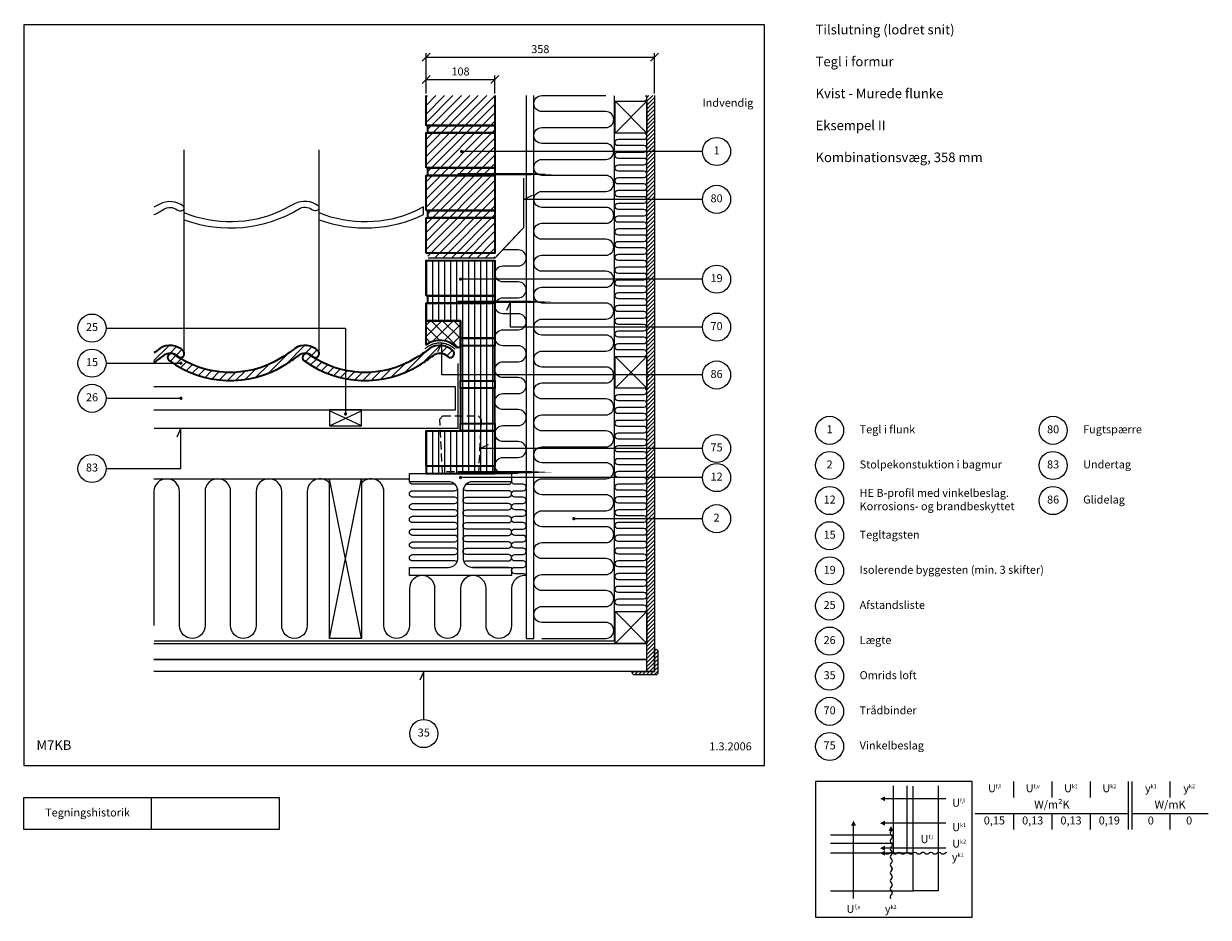
# Model space of a CAD drawing. Extents: x 100 to 1955, y 2 to 1402.
import ezdxf

# ---------------------------------------------------------------- set-up
doc = ezdxf.new("R2010")
doc.units = 0
doc.header["$MEASUREMENT"] = 0
doc.linetypes.add('DASHED', pattern=[0.75, 0.5, -0.25])
doc.layers.get('0').update_dxf_attribs({"linetype": 'CONTINUOUS'})
doc.layers.get('DEFPOINTS').update_dxf_attribs({"linetype": 'CONTINUOUS'})
for name, color, linetype, lineweight in [('A09-H--', 7, 'CONTINUOUS', 25), ('A99---O', 8, 'CONTINUOUS', 18), ('A99--M-', 14, 'CONTINUOUS', 25), ('A99--S-', 8, 'CONTINUOUS', 13), ('A99--T-', 7, 'CONTINUOUS', 25), ('A99-A--', 33, 'CONTINUOUS', 35), ('A99-I--', 40, 'CONTINUOUS', 18), ('A99-M--', 34, 'CONTINUOUS', 35), ('A99-S--', 144, 'CONTINUOUS', 25), ('A99-T--', 44, 'CONTINUOUS', 25)]:
    doc.layers.add(name, color=color, linetype=linetype, lineweight=lineweight)
doc.styles.add('arial', font='ARIAL.TTF')
doc.styles.add('ROMANS', font='SIMPLEX.SHX')
doc.dimstyles.new('ISO-25', dxfattribs={"dimtxt": 2.5, "dimasz": 2.5, "dimexe": 1.25, "dimexo": 0.625, "dimtad": 1, "dimtih": 1, "dimdec": 4, "dimdsep": 46, "dimtxsty": 'Standard', "dimcen": 2.5, "dimadec": 0, "dimazin": 0, "dimtfac": 1, "dimtdec": 4, "dimtmove": 0, "dimatfit": 3, "dimfxl": 0, "dimtvp": 1, "dimtolj": 1, "dimtzin": 0, "dimarcsym": 0})

# ---------------------------------------------------------------- blocks, each defined once
blk = doc.blocks.new('_OBLIQUE')
at = {"color": 0, "linetype": 'ByBlock'}
blk.add_line((-0.5, -0.5), (0.5, 0.5), dxfattribs=at)
blk = doc.blocks.new('*D4')
at = {"layer": 'A99--M-', "color": 0, "lineweight": -2}
for p, q in [((730, 1292.3), (730, 1355.4)), ((1088, 1292.3), (1088, 1355.4)), ((730, 1349.2), (1088, 1349.2))]:
    blk.add_line(p, q, dxfattribs=at)
at = {"layer": 'DEFPOINTS', "color": 0}
for p in [(1088, 1349.2), (730, 1289.2), (1088, 1289.2)]:
    blk.add_point(p, dxfattribs=at)
at = {"layer": 'A99--M-', "color": 0, "lineweight": -2, "xscale": 12.5, "yscale": 12.5, "zscale": 12.5, "rotation": 180}
blk.add_blockref('_OBLIQUE', (730, 1349.2), dxfattribs=at)
at = {"layer": 'A99--M-', "color": 0, "lineweight": -2, "xscale": 12.5, "yscale": 12.5, "zscale": 12.5}
blk.add_blockref('_OBLIQUE', (1088, 1349.2), dxfattribs=at)
at = {"layer": 'A99--M-', "color": 0, "insert": (909, 1361.9), "char_height": 12.5, "attachment_point": 5, "style": 'arial'}
blk.add_mtext('\\A1;358', dxfattribs=at)
blk = doc.blocks.new('*D5')
at = {"layer": 'A99--M-', "color": 0, "lineweight": -2}
for p, q in [((730, 1292.3), (730, 1320.4)), ((838, 1292.3), (838, 1320.4)), ((730, 1314.2), (838, 1314.2))]:
    blk.add_line(p, q, dxfattribs=at)
at = {"layer": 'DEFPOINTS', "color": 0}
for p in [(838, 1314.2), (730, 1289.2), (838, 1289.2)]:
    blk.add_point(p, dxfattribs=at)
at = {"layer": 'A99--M-', "color": 0, "lineweight": -2, "xscale": 12.5, "yscale": 12.5, "zscale": 12.5, "rotation": 180}
blk.add_blockref('_OBLIQUE', (730, 1314.2), dxfattribs=at)
at = {"layer": 'A99--M-', "color": 0, "lineweight": -2, "xscale": 12.5, "yscale": 12.5, "zscale": 12.5}
blk.add_blockref('_OBLIQUE', (838, 1314.2), dxfattribs=at)
at = {"layer": 'A99--M-', "color": 0, "insert": (784, 1326.9), "char_height": 12.5, "attachment_point": 5, "style": 'arial'}
blk.add_mtext('\\A1;108', dxfattribs=at)

msp = doc.modelspace()

# ---------------------------------------------------------------- hatches: boundary and pattern name
at = {"layer": 'A99--S-'}
h = msp.add_hatch(dxfattribs=at)
h.set_pattern_fill('ANSI31', color=256, scale=75, style=0)
h.paths.add_polyline_path([(838, 1289.1619), (730, 1289.1619), (730, 1242.49523), (838, 1242.49523)])
h.paths.add_polyline_path([(838, 1230.82857), (730, 1230.82857), (730, 1175.82857), (838, 1175.82857), (838, 1201.6619), (786.75, 1201.6619, -1), (784.25, 1201.6619, -1), (786.75, 1201.6619), (838, 1201.6619)])
h.paths.add_polyline_path([(838, 1242.49523), (733, 1242.49523), (733, 1230.82857), (838, 1230.82857)])
h.paths.add_polyline_path([(838, 1175.82857), (733, 1175.82857), (733, 1164.1619), (838, 1164.1619)])
h.paths.add_polyline_path([(838, 1164.1619), (733, 1164.1619), (730, 1164.1619), (730, 1109.1619), (838, 1109.1619)])
h.paths.add_polyline_path([(838, 1109.1619), (733, 1109.1619), (733, 1097.49523), (838, 1097.49523)])
h.paths.add_polyline_path([(838, 1097.49523), (733, 1097.49523), (730, 1097.49523), (730, 1042.49523), (838, 1042.49523)])
h.paths.add_polyline_path([(838, 1042.49523), (733, 1042.49523), (733, 1034.82857), (838, 1034.82857)])
h = msp.add_hatch(dxfattribs=at)
h.set_pattern_fill('ANSI31', color=256, scale=35, style=0)
h.paths.add_polyline_path([(1088, 1289.1619), (1076, 1289.1619), (1076, 1201.6619), (1088, 1201.6619)])
h.paths.add_polyline_path([(1088, 1201.6619), (1076, 1201.6619), (1076, 1126.6619), (1088, 1126.6619)])
h.paths.add_polyline_path([(1088, 1126.6619), (1076, 1126.6619), (1076, 1001.6619), (1088, 1001.6619)])
h.paths.add_polyline_path([(1088, 1001.6619), (1076, 1001.6619), (1076, 926.6619), (1088, 926.6619)])
h.paths.add_polyline_path([(1088, 926.6619), (1076, 926.6619), (1076, 851.6619), (1088, 851.6619)])
h.paths.add_polyline_path([(1088, 851.6619), (1076, 851.6619), (1076, 693.32857), (1088, 693.32857)])
h.paths.add_polyline_path([(1088, 693.32857), (1076, 693.32857), (1076, 626.6619), (1088, 626.6619)])
h.paths.add_polyline_path([(1088, 626.6619), (1076, 626.6619), (1076, 387.1619), (1088, 387.1619), (1088, 422.1619)])
h = msp.add_hatch(dxfattribs=at)
h.set_pattern_fill('ANSI31', color=256, scale=75, angle=45, style=0)
h.paths.add_polyline_path([(838, 1001.6619), (785.25, 1001.6619, -1), (782.75, 1001.6619, -1), (785.25, 1001.6619), (838, 1001.6619), (838, 1030.82857), (730, 1030.82857), (730, 975.82857), (838, 975.82857)])
h.paths.add_polyline_path([(838, 975.82857), (733, 975.82857), (733, 964.1619), (838, 964.1619)])
h.paths.add_polyline_path([(838, 964.1619), (733, 964.1619), (730, 964.1619), (730, 936.6619), (784, 936.6619), (784, 909.1619), (838, 909.1619)])
h.paths.add_polyline_path([(838, 909.1619), (784, 909.1619), (784, 897.49523), (838, 897.49523)])
h.paths.add_polyline_path([(838, 897.49523), (784, 897.49523), (784, 851.6619), (838, 851.6619)])
h.paths.add_polyline_path([(838, 851.6619), (784, 851.6619), (784, 842.49523), (838, 842.49523)])
h.paths.add_polyline_path([(838, 842.49523), (784, 842.49523), (784, 830.82857), (838, 830.82857)])
h.paths.add_polyline_path([(838, 830.82857), (784, 830.82857), (784, 787.49523), (811.5, 787.49523), (816.5, 782.49523), (816.14706, 775.82857), (838, 775.82857)])
h.paths.add_polyline_path([(816.5, 782.49523), (811.5, 787.49523), (784, 787.49523), (784, 775.82857), (816.14706, 775.82857)], flags=16)
h.paths.add_polyline_path([(816.14706, 775.82857), (784, 775.82857), (784, 764.1619), (815.52941, 764.1619)])
h.paths.add_polyline_path([(838, 775.82857), (816.14706, 775.82857), (815.52941, 764.1619), (838, 764.1619)])
h.paths.add_polyline_path([(838, 764.1619), (815.52941, 764.1619), (812.61765, 709.1619), (838, 709.1619)])
h.paths.add_polyline_path([(815.52941, 764.1619), (784, 764.1619), (752.47059, 764.1619), (755.38235, 709.1619), (812.61765, 709.1619)])
h.paths.add_polyline_path([(752.47059, 764.1619), (730, 764.1619), (730, 709.1619), (755.38235, 709.1619)])
h.paths.add_polyline_path([(755.38235, 709.1619), (730, 709.1619), (730, 697.49523), (756, 697.49523)])
h.paths.add_polyline_path([(812.61765, 709.1619), (755.38235, 709.1619), (755.86765, 699.99523), (812.13235, 699.99523)])
h.paths.add_polyline_path([(838, 709.1619), (812.61765, 709.1619), (812.10588, 699.49523), (838, 699.49523)])
h.paths.add_polyline_path([(812.13235, 699.99523), (755.86765, 699.99523), (756, 697.49523), (812, 697.49523)])
h = msp.add_hatch(dxfattribs=at)
h.set_pattern_fill('ANSI37', color=256, scale=100, style=0)
h.set_pattern_definition([(45, (30.502, -52.7), (-8.83883, 8.83883), []), (135, (30.502, -52.7), (-8.83883, -8.83883), [])])
h.paths.add_polyline_path([(784, 936.6619), (730, 936.6619), (730, 899.05503, -0.3609926947), (778.44624, 894.75192), (784, 894.75192)])
h = msp.add_hatch(dxfattribs=at)
h.set_pattern_fill('ANSI31', color=256, scale=75, style=0)
h.paths.add_polyline_path([(340.28013, 881.45334, 0.97582479), (350.34291, 889.07282, 0.3489243083), (313.15285, 893.18128, -0.0163595398), (304, 886.3127), (304, 871.41419, 0.0185114978), (319.50117, 882.37276, -0.4001980736)])
h.paths.add_polyline_path([(344.96771, 870.1619, -1), (347.46771, 870.1619, -1), (344.96771, 870.1619), (333.56504, 870.1619, 0.2924562199), (509.1075, 867.53681, 0.0255831881), (530.73558, 882.37276, -0.4001980736), (551.51453, 881.45334, 0.97582479), (561.57731, 889.07282, 0.3489243083), (524.38725, 893.18128, -0.0387638728), (502.02052, 877.91207, -0.3050374439), (335.73178, 883.9708, 0.9863387791), (327.59998, 874.29801, 0.0111404611), (333.56504, 870.1619)])
h.paths.add_polyline_path([(655, 844.44133), (655, 856.881, -0.1938111082), (546.96619, 883.9708, 0.9863387791), (538.83439, 874.29801, 0.1907561045)])
h.paths.add_polyline_path([(720.3419, 867.53681, 0.0255831881), (741.96998, 882.37276, -0.2284880803), (754.59645, 885.83832), (754.57672, 897.65256, 0.1663867484), (735.62166, 893.18128, -0.0387638728), (713.25493, 877.91207, -0.105017725), (655, 856.881), (655, 844.44133, 0.1075821927)])
h.paths.add_polyline_path([(762.74894, 881.45334, 0.97582479), (772.81172, 889.07282, 0.1725215812), (754.57672, 897.65256), (754.59645, 885.83832, -0.1573241921)])
h = msp.add_hatch(dxfattribs=at)
h.set_pattern_fill('ANSI31', color=256, scale=35, style=0)
h.set_pattern_definition([(45, (20, 26.242), (-3.093592, 3.093592), [])])
h.paths.add_polyline_path([(1093, 419.1619, 0.4142135624), (1090, 422.1619), (1088, 422.1619), (1088, 387.1619), (1053, 387.1619), (1053, 385.1619, 0.4142135624), (1056, 382.1619), (1090, 382.1619, 0.4142135624), (1093, 385.1619)])

# ---------------------------------------------------------------- linework, layer by layer
at = {"color": 8, "lineweight": 13}
for points in [[(1483.0656, 208.13863), (1483.0656, 102.99441), (1461.97185, 102.99441), (1461.97185, 208.13863)], [(1531.89372, 208.13863), (1531.89372, 44.01003), (1492.63591, 44.01003), (1492.63591, 208.05786)], [(1543.9209, 188.13863), (1543.9209, 188.13863), (1448.76465, 188.13863)], [(1543.9209, 149.93928), (1543.9209, 149.93928), (1448.76465, 149.93928)], [(1363.14372, 118.42409), (1461.97185, 118.42409), (1461.97185, 131.11941), (1363.14372, 131.11941)], [(1399.35059, 32.01003), (1399.35059, 32.01003), (1399.35059, 146.11941)], [(1363.14372, 44.01003), (1492.63591, 44.01003), (1492.63591, 102.99441), (1363.14372, 102.99441)], [(1543.9209, 110.70925), (1543.9209, 110.70925), (1448.76465, 110.70925)]]:
    msp.add_lwpolyline(points, dxfattribs=at)
for points, format in [([(1440.95215, 188.13863, 0, 7.8125, 0), (1448.76465, 188.13863, 7.8125, 7.8125, 0)], "xyseb"), ([(1399.35059, 153.93191, 0, 7.8125, 0), (1399.35059, 146.11941, 7.8125, 7.8125, 0)], "xyseb"), ([(1440.95215, 149.93928, 0, 7.8125, 0), (1448.76465, 149.93928, 7.8125, 7.8125, 0)], "xyseb"), ([(1458.13461, 145.50794, 0, 7.8125, 0), (1458.13461, 137.69544, 7.8125, 7.8125, 0)], "xyseb"), ([(1458.13461, 137.69544, 0.4068960914), (1458.13461, 131.44544, -0.5), (1458.13461, 125.19544, 0.4068960914), (1458.13461, 118.94544, -0.5), (1458.13461, 112.69544, 0.4068960914), (1458.13461, 106.44544, -0.5), (1458.13461, 100.19544, 0.4068960914), (1458.13461, 93.94544, -0.5), (1458.13461, 87.69544, 0.4068960914), (1458.13461, 81.44544, -0.3892058399), (1459.10589, 76.2542, -0.3892058399)], "xyb"), ([(1440.95215, 110.70925, 0, 7.8125, 0), (1448.76465, 110.70925, 7.8125, 7.8125, 0)], "xyseb"), ([(1440.95215, 102.99441, 0, 7.8125, 0), (1448.76465, 102.99441, 7.8125, 7.8125, 0)], "xyseb"), ([(1448.76465, 102.99441, 0.4068960914), (1455.01465, 102.99441, -0.5), (1461.26465, 102.99441, 0.4068960914), (1467.51465, 102.99441, -0.5), (1473.76465, 102.99441, 0.4068960914), (1480.01465, 102.99441, -0.5), (1486.26465, 102.99441, 0.4068960914), (1492.51465, 102.99441, -0.5), (1498.76465, 102.99441, 0.4068960914), (1505.01465, 102.99441, -0.3892058399), (1510.20589, 103.96569, -0.3892058399)], "xyb"), ([(1498.76465, 102.99441, 0.4068960914), (1505.01465, 102.99441, -0.5), (1511.26465, 102.99441, 0.4068960914), (1517.51465, 102.99441, -0.5), (1523.76465, 102.99441, 0.4068960914), (1530.01465, 102.99441, -0.5), (1536.26465, 102.99441, 0.4068960914), (1542.51465, 102.99441, -0.2173781043), (1545.36214, 104.54704, -0.2173781043)], "xyb"), ([(1458.13461, 87.69544, 0.4068960914), (1458.13461, 81.44544, -0.5), (1458.13461, 75.19544, 0.4068960914), (1458.13461, 68.94544, -0.5), (1458.13461, 62.69544, 0.4068960914), (1458.13461, 56.44544, -0.5), (1458.13461, 50.19544, 0.4068960914), (1458.13461, 43.94544, -0.2173781043), (1459.68724, 41.09795, -0.2173781043)], "xyb"), ([(1458.13461, 62.69544, 0.4068960914), (1458.13461, 56.44544, -0.5), (1458.13461, 50.19544, 0.4068960914), (1458.13461, 43.94544, -0.5), (1458.13461, 37.69544, 0.3599034979), (1457.66773, 32.01003, 0.3599034979)], "xyb")]:
    msp.add_lwpolyline(points, format=format, dxfattribs=at)
at = {"layer": 'A09-H--'}
for points in [[(100, 240), (1260, 240), (1260, 1400), (100, 1400)], [(1340, 2.5), (1585, 2.5), (1585, 215), (1340, 215)], [(100, 190), (500, 190), (500, 140), (100, 140)]]:
    msp.add_lwpolyline(points, close=True, dxfattribs=at)
for points in [[(1650, 215), (1650, 190)], [(1650, 215), (1650, 190)], [(1710, 215), (1710, 190)], [(1770, 215), (1770, 190)], [(1770, 215), (1770, 190)], [(1830, 140), (1830, 215)], [(1835, 215), (1835, 140)], [(1895, 215), (1895, 190)], [(300, 140), (300, 190)], [(1590, 165), (1830, 165)], [(1650, 165), (1650, 140)], [(1710, 165), (1710, 140)], [(1770, 165), (1770, 140)], [(1835, 165), (1955, 165)], [(1895, 165), (1895, 140)]]:
    msp.add_lwpolyline(points, dxfattribs=at)
at = {"layer": 'A99---O'}
for points in [[(351.53119, 885.38622), (351.53119, 1204.1619)], [(562.7656, 885.38622), (562.7656, 1204.1619)], [(304, 797.1619), (776, 797.1619), (776, 833.1619), (304, 833.1619)], [(304, 431.1619), (1076, 431.1619)], [(304, 406.1619), (1076, 406.1619)], [(1076, 406.1619), (304, 406.1619)], [(1076, 387.1619), (304, 387.1619)]]:
    msp.add_lwpolyline(points, dxfattribs=at)
for points in [[(304, 1102.74793, 0.0209690161), (319.28153, 1111.07443, -0.3194116287), (340.06888, 1110.35833, 0.2975239221), (349.20404, 1109.71603, 0.5661153961), (350.12247, 1116.18146, 0.285041959), (312.92633, 1119.32554), (304, 1114.67107)], [(351.53119, 1094.78367, 0.2277324252), (530.51594, 1111.47803, -0.3194116287), (551.30328, 1110.76192, 0.2975239221), (560.43844, 1110.11962, 0.5661153961), (561.35687, 1116.58506, 0.285041959), (524.16074, 1119.72913), (501.794, 1108.06641, -0.2040007261), (351.53119, 1105.32696, 0.2902654154)], [(562.7656, 1094.78367, 0.2051253984), (726, 1102.92175), (726, 1114.83021), (713.02841, 1108.06641, -0.2040007261), (562.7656, 1105.32696)]]:
    msp.add_lwpolyline(points, format="xyb", dxfattribs=at)
at = {"layer": 'A99--S-'}
for p, q in [((1026, 431.1619), (1076, 481.1619)), ((1026, 481.1619), (1076, 431.1619))]:
    msp.add_line(p, q, dxfattribs=at)
for points in [[(1076, 1230.4953), (1026, 1280.4953)], [(1076, 1280.4953), (1026, 1230.4953)], [(1076, 830.8286), (1026, 880.8286)], [(1076, 880.8286), (1026, 830.8286)], [(629, 772.1619), (579, 795.74635)], [(579, 772.1619), (629, 795.74635)], [(304, 689.1619), (704, 689.1619)], [(629, 439.1619), (579, 689.1619)], [(579, 439.1619), (629, 689.1619)]]:
    msp.add_lwpolyline(points, dxfattribs=at)
at = {"layer": 'A99--T-', "const_width": 2.5}
for points in [[(784.25, 1201.6619, 1), (786.75, 1201.6619, 1)], [(782.75, 1001.6619, 1), (785.25, 1001.6619, 1)], [(344.96771, 870.1619, 1), (347.46771, 870.1619, 1)], [(344.96771, 815.1619, 1), (347.46771, 815.1619, 1)], [(602.75, 790.55801, 1), (605.25, 790.55801, 1)], [(782.75, 690.99523, 1), (785.25, 690.99523, 1)], [(960.2516, 626.6619, 1), (962.7516, 626.6619, 1)]]:
    msp.add_lwpolyline(points, format="xyb", close=True, dxfattribs=at)
at = {"layer": 'A99--T-'}
for points in [[(1163, 1201.6619), (784, 1201.6619)], [(1163, 1126.6619), (883, 1126.6619), (896.59462, 1133.00117)], [(1163, 1001.6619), (784, 1001.6619)], [(1163.0016, 926.6619), (862.5016, 926.6619), (862.5, 966.1619), (856.16073, 952.56728)], [(229, 925.1619), (604, 925.1619), (604, 790.55801)], [(1163.0016, 851.6619), (754.6535, 851.6619), (754.57002, 901.67019), (748.23074, 888.07557)], [(229, 870.1619), (346.21771, 870.1619)], [(229, 815.1619), (346.21771, 815.1619)], [(229, 705.1619), (346.21771, 705.1619), (346.21771, 768.1619), (339.87844, 754.56728)], [(1163, 736.6619), (814.07353, 736.6619), (827.66815, 743.00117)], [(1163, 690.99523), (784, 690.99523)], [(1163, 626.6619), (961.5016, 626.6619)], [(726.5, 312.1619), (726.5, 387.1619), (720.16073, 373.56728)]]:
    msp.add_lwpolyline(points, dxfattribs=at)
for centre in [(1185, 1201.6619), (1185, 1126.6619), (1185, 1001.6619), (207, 925.1619), (1185.0016, 926.6619), (207, 870.1619), (1185.0016, 851.6619), (207, 815.1619), (1362, 765), (1712, 765), (1185, 736.6619), (207, 705.1619), (1362, 710), (1712, 710), (1185, 690.99523), (1362, 655), (1712, 655), (1185, 626.6619), (1362, 600), (1362, 545), (1362, 490), (1362, 435), (1362, 380), (1362, 325), (726.5, 290.1619), (1362, 270)]:
    msp.add_circle(centre, 22, dxfattribs=at)
at = {"layer": 'A99-A--', "const_width": 2}
for points in [[(304, 435.1619), (1024.68493, 435.1619), (1024.68493, 1289.1619)], [(733, 1034.82857), (838, 1034.82857), (883, 1082.62157), (883, 1160.36915)], [(304, 768.1619), (780, 768.1619), (780, 869.99523)]]:
    msp.add_lwpolyline(points, dxfattribs=at)
msp.add_lwpolyline([(775.62898, 891.91237, 0.4029834645), (728.38544, 892.63557, 0.3489243083)], format="xyb", dxfattribs=at)
at = {"layer": 'A99-I--'}
for points in [[(911.5016, 439.1619), (1011.5016, 439.1619, 1), (1011.5016, 464.1619), (911.5016, 464.1619, -1), (911.5016, 489.1619), (1011.5016, 489.1619, 1), (1011.5016, 514.1619), (911.5016, 514.1619, -1), (911.5016, 539.1619), (1011.5016, 539.1619, 1), (1011.5016, 564.1619), (911.5016, 564.1619, -1), (911.5016, 589.1619), (1011.5016, 589.1619, 1), (1011.5016, 614.1619), (911.5016, 614.1619, -1), (911.5016, 639.1619), (1011.5016, 639.1619, 1), (1011.5016, 664.1619), (911.5016, 664.1619, -1), (911.5016, 689.1619), (1011.5016, 689.1619, 1), (1011.5016, 714.1619), (911.5016, 714.1619, -1), (911.5016, 739.1619), (1011.5016, 739.1619, 1), (1011.5016, 764.1619), (911.5016, 764.1619, -1), (911.5016, 789.1619), (1011.5016, 789.1619, 1), (1011.5016, 814.1619), (911.5016, 814.1619, -1), (911.5016, 839.1619), (1011.5016, 839.1619, 1), (1011.5016, 864.1619), (911.5016, 864.1619, -1), (911.5016, 889.1619), (1011.5016, 889.1619, 1), (1011.5016, 914.1619), (911.5016, 914.1619, -1), (911.5016, 939.1619), (1011.5016, 939.1619, 1), (1011.5016, 964.1619), (911.5016, 964.1619, -1), (911.5016, 989.1619), (1011.5016, 989.1619, 1), (1011.5016, 1014.1619), (911.5016, 1014.1619, -1), (911.5016, 1039.1619), (1011.5016, 1039.1619, 1), (1011.5016, 1064.1619), (911.5016, 1064.1619, -1), (911.5016, 1089.1619), (1011.5016, 1089.1619, 1), (1011.5016, 1114.1619), (911.5016, 1114.1619, -1), (911.5016, 1139.1619), (1011.5016, 1139.1619, 1), (1011.5016, 1164.1619), (911.5016, 1164.1619, -1), (911.5016, 1189.1619), (1011.5016, 1189.1619, 1), (1011.5016, 1214.1619), (911.5016, 1214.1619, -1), (911.5016, 1239.1619), (1011.5016, 1239.1619, 1), (1011.5016, 1264.1619), (911.5016, 1264.1619, -1), (911.5016, 1289.1619), (1011.5016, 1289.1619)], [(1031, 1280.4953), (1071, 1280.4953, 0.6819328579), (1074.39942, 1289.1619, 0.6819328579)], [(1031, 880.8286), (1071, 880.8286, 1), (1071, 890.8286), (1031, 890.8286, -1), (1031, 900.8286), (1071, 900.8286, 1), (1071, 910.8286), (1031, 910.8286, -1), (1031, 920.8286), (1071, 920.8286, 1), (1071, 930.8286), (1031, 930.8286, -1), (1031, 940.8286), (1071, 940.8286, 1), (1071, 950.8286), (1031, 950.8286, -1), (1031, 960.8286), (1071, 960.8286, 1), (1071, 970.8286), (1031, 970.8286, -1), (1031, 980.8286), (1071, 980.8286, 1), (1071, 990.8286), (1031, 990.8286, -1), (1031, 1000.8286), (1071, 1000.8286, 1), (1071, 1010.8286), (1031, 1010.8286, -1), (1031, 1020.8286), (1071, 1020.8286, 1), (1071, 1030.8286), (1031, 1030.8286, -1), (1031, 1040.8286), (1071, 1040.8286, 1), (1071, 1050.8286), (1031, 1050.8286, -1), (1031, 1060.8286), (1071, 1060.8286, 1), (1071, 1070.8286), (1031, 1070.8286, -1), (1031, 1080.8286), (1071, 1080.8286, 1), (1071, 1090.8286), (1031, 1090.8286, -1), (1031, 1100.8286), (1071, 1100.8286, 1), (1071, 1110.8286), (1031, 1110.8286, -1), (1031, 1120.8286), (1071, 1120.8286, 1), (1071, 1130.8286), (1031, 1130.8286, -1), (1031, 1140.8286), (1071, 1140.8286, 1), (1071, 1150.8286), (1031, 1150.8286, -1), (1031, 1160.8286), (1071, 1160.8286, 1), (1071, 1170.8286), (1031, 1170.8286, -1), (1031, 1180.8286), (1071, 1180.8286, 1), (1071, 1190.8286), (1031, 1190.8286, -1), (1031, 1200.8286), (1071, 1200.8286, 1), (1071, 1210.8286), (1031, 1210.8286, -1), (1031, 1220.8286), (1071, 1220.8286, 0.8314077688), (1072.79497, 1230.4953)], [(874.5, 697.49523), (850.5, 697.49523, -1), (850.5, 722.49523), (874.5, 722.49523, 1), (874.5, 747.49523), (850.5, 747.49523, -1), (850.5, 772.49523), (874.5, 772.49523, 1), (874.5, 797.49523), (850.5, 797.49523, -1), (850.5, 822.49523), (874.5, 822.49523, 1), (874.5, 847.49523), (850.5, 847.49523, -1), (850.5, 872.49523), (874.5, 872.49523, 1), (874.5, 897.49523), (850.5, 897.49523, -1), (850.5, 922.49523), (874.5, 922.49523, 1), (874.5, 947.49523), (850.5, 947.49523, -1), (850.5, 972.49523), (874.5, 972.49523, 1), (874.5, 997.49523), (850.5, 997.49523, -1), (850.5, 1022.49523), (874.5, 1022.49523, 1), (874.5, 1047.49523), (850.5, 1047.49523, -0.0112378632), (849.93832, 1047.50786, -0.0112378632)], [(1031, 481.1619), (1071, 481.1619, 1), (1071, 491.1619), (1031, 491.1619, -1), (1031, 501.1619), (1071, 501.1619, 1), (1071, 511.1619), (1031, 511.1619, -1), (1031, 521.1619), (1071, 521.1619, 1), (1071, 531.1619), (1031, 531.1619, -1), (1031, 541.1619), (1071, 541.1619, 1), (1071, 551.1619), (1031, 551.1619, -1), (1031, 561.1619), (1071, 561.1619, 1), (1071, 571.1619), (1031, 571.1619, -1), (1031, 581.1619), (1071, 581.1619, 1), (1071, 591.1619), (1031, 591.1619, -1), (1031, 601.1619), (1071, 601.1619, 1), (1071, 611.1619), (1031, 611.1619, -1), (1031, 621.1619), (1071, 621.1619, 1), (1071, 631.1619), (1031, 631.1619, -1), (1031, 641.1619), (1071, 641.1619, 1), (1071, 651.1619), (1031, 651.1619, -1), (1031, 661.1619), (1071, 661.1619, 1), (1071, 671.1619), (1031, 671.1619, -1), (1031, 681.1619), (1071, 681.1619, 1), (1071, 691.1619), (1031, 691.1619, -1), (1031, 701.1619), (1071, 701.1619, 1), (1071, 711.1619), (1031, 711.1619, -1), (1031, 721.1619), (1071, 721.1619, 1), (1071, 731.1619), (1031, 731.1619, -1), (1031, 741.1619), (1071, 741.1619, 1), (1071, 751.1619), (1031, 751.1619, -1), (1031, 761.1619), (1071, 761.1619, 1), (1071, 771.1619), (1031, 771.1619, -1), (1031, 781.1619), (1071, 781.1619, 1), (1071, 791.1619), (1031, 791.1619, -1), (1031, 801.1619), (1071, 801.1619, 1), (1071, 811.1619), (1031, 811.1619, -1), (1031, 821.1619), (1071, 821.1619, 0.8314077688), (1072.79497, 830.8286)], [(579, 682.39066, 0.6910804946), (544, 669.1619), (544, 459.1619, -1), (504, 459.1619), (504, 669.1619, 1), (464, 669.1619), (464, 459.1619, -1), (424, 459.1619), (424, 669.1619, 1), (384, 669.1619), (384, 459.1619, -1), (344, 459.1619), (344, 669.1619, 1), (304, 669.1619), (304, 459.1619)], [(887, 537.26895, 0.4590339932), (864, 517.49523), (864, 459.1619, -1), (824, 459.1619), (824, 517.49523, 1), (784, 517.49523), (784, 459.1619, -1), (744, 459.1619), (744, 517.49523, 1), (704, 517.49523), (704, 459.1619, -1), (664, 459.1619), (664, 669.1619, 0.6910804946), (629, 682.39066, 0.6910804946)], [(778.53553, 559.03077, 0.1989123674), (775, 560.49523), (709, 560.49523, -1), (709, 570.49523), (775, 570.49523, 1), (775, 580.49523), (709, 580.49523, -1), (709, 590.49523), (775, 590.49523, 1), (775, 600.49523), (709, 600.49523, -1), (709, 610.49523), (775, 610.49523, 1), (775, 620.49523), (709, 620.49523, -1), (709, 630.49523), (775, 630.49523, 1), (775, 640.49523), (709, 640.49523, -1), (709, 650.49523), (775, 650.49523, 1), (775, 660.49523), (709, 660.49523, -1), (709, 670.49523), (775, 670.49523, 0.2879176453), (779.50342, 673.32286, 0.2879176453)], [(775.20246, 680.49113, 0.0101261355), (775, 680.49523), (709, 680.49523, -0.3563939587), (704.10102, 684.49523, -0.3563939587)], [(789.46447, 559.03077, -0.1989123674), (793, 560.49523), (859, 560.49523, 1), (859, 570.49523), (793, 570.49523, -1), (793, 580.49523), (859, 580.49523, 1), (859, 590.49523), (793, 590.49523, -1), (793, 600.49523), (859, 600.49523, 1), (859, 610.49523), (793, 610.49523, -1), (793, 620.49523), (859, 620.49523, 1), (859, 630.49523), (793, 630.49523, -1), (793, 640.49523), (859, 640.49523, 1), (859, 650.49523), (793, 650.49523, -1), (793, 660.49523), (859, 660.49523, 1), (859, 670.49523), (793, 670.49523, -0.2879176453), (788.49658, 673.32286, -0.2879176453)], [(792.79754, 680.49113, -0.0101261355), (793, 680.49523), (859, 680.49523, 0.3563939587), (863.89898, 684.49523, 0.3563939587)], [(886.58258, 537.49523, 0.2982166267), (882, 540.49523), (869, 540.49523, -1), (869, 550.49523), (882, 550.49523, 1), (882, 560.49523), (869, 560.49523, -1), (869, 570.49523), (882, 570.49523, 1), (882, 580.49523), (869, 580.49523, -1), (869, 590.49523), (882, 590.49523, 1), (882, 600.49523), (869, 600.49523, -1), (869, 610.49523), (882, 610.49523, 1), (882, 620.49523), (869, 620.49523, -1), (869, 630.49523), (882, 630.49523, 1), (882, 640.49523), (869, 640.49523, -1), (869, 650.49523), (882, 650.49523, 1), (882, 660.49523), (869, 660.49523, -1), (869, 670.49523), (882, 670.49523, 1), (882, 680.49523), (869, 680.49523, -0.2879176453), (864.49658, 683.32286)]]:
    msp.add_lwpolyline(points, format="xyb", dxfattribs=at)
for points in [[(709, 550.49523), (765, 550.49523)], [(859, 550.49523), (803, 550.49523)]]:
    msp.add_lwpolyline(points, dxfattribs=at)
at = {"layer": 'A99-M--'}
for points in [[(838, 1289.1619), (838, 1242.49523), (730, 1242.49523), (730, 1289.1619)], [(730, 936.6619), (730, 964.1619), (838, 964.1619), (838, 909.1619), (784, 909.1619), (784, 936.6619), (730, 936.6619)]]:
    msp.add_lwpolyline(points, dxfattribs=at)
for points in [[(730, 1175.82857), (730, 1230.82857), (838, 1230.82857), (838, 1175.82857)], [(733, 1242.49523), (838, 1242.49523), (838, 1230.82857), (733, 1230.82857)], [(733, 1175.82857), (838, 1175.82857), (838, 1164.1619), (733, 1164.1619)], [(730, 1109.1619), (730, 1164.1619), (838, 1164.1619), (838, 1109.1619)], [(730, 1042.49523), (730, 1097.49523), (838, 1097.49523), (838, 1042.49523)], [(733, 1109.1619), (838, 1109.1619), (838, 1097.49523), (733, 1097.49523)], [(730, 975.82857), (730, 1030.82857), (838, 1030.82857), (838, 975.82857)], [(733, 975.82857), (838, 975.82857), (838, 964.1619), (733, 964.1619)], [(784, 897.49523), (784, 909.1619), (838, 909.1619), (838, 897.49523)], [(838, 842.49523), (838, 897.49523), (784, 897.49523), (784, 842.49523)], [(784, 830.82857), (784, 842.49523), (838, 842.49523), (838, 830.82857)], [(838, 775.82857), (838, 830.82857), (784, 830.82857), (784, 775.82857)], [(730, 709.1619), (730, 764.1619), (838, 764.1619), (838, 709.1619)], [(784, 764.1619), (784, 775.82857), (838, 775.82857), (838, 764.1619)], [(838, 697.49523), (838, 709.1619), (730, 709.1619), (730, 697.49523)]]:
    msp.add_lwpolyline(points, close=True, dxfattribs=at)
for points in [[(730, 936.6619), (784, 936.6619), (784, 894.75192), (778.44624, 894.75192, 0.3609926947), (730, 899.05503)], [(335.73178, 883.9708, 0.9863387791), (327.59998, 874.29801, 0.3045890617), (509.1075, 867.53681, 0.0255831881), (530.73558, 882.37276, -0.4001980736), (551.51453, 881.45334, 0.97582479), (561.57731, 889.07282, 0.3489243083), (524.38725, 893.18128, -0.0387638728), (502.02052, 877.91207, -0.3050374439)], [(546.96619, 883.9708, 0.9863387791), (538.83439, 874.29801, 0.3045890617), (720.3419, 867.53681, 0.0255831881), (741.96998, 882.37276, -0.4001980736), (762.74894, 881.45334, 0.97582479), (772.81172, 889.07282, 0.3489243083), (735.62166, 893.18128, -0.0387638728), (713.25493, 877.91207, -0.3050374439)]]:
    msp.add_lwpolyline(points, format="xyb", close=True, dxfattribs=at)
msp.add_lwpolyline([(304, 871.41419, 0.0185114978), (319.50117, 882.37276, -0.4001980736), (340.28013, 881.45334, 0.97582479), (350.34291, 889.07282, 0.3489243083), (313.15285, 893.18128, -0.0163595398), (304, 886.3127)], format="xyb", dxfattribs=at)
at = {"layer": 'A99-S--', "linetype": 'DASHED', "ltscale": 25}
msp.add_line((812.13235, 699.99523), (755.86765, 699.99523), dxfattribs=at)
at = {"layer": 'A99-S--', "const_width": 4}
for points in [[(779.31507, 1166.1619), (887, 1166.1619)], [(779.31507, 966.1619), (887, 966.1619)], [(779.31507, 699.49523), (887, 699.49523)]]:
    msp.add_lwpolyline(points, dxfattribs=at)
at = {"layer": 'A99-S--', "linetype": 'DASHED', "ltscale": 25}
for points in [[(887, 1166.1619, 4, 0, 0), (927, 1166.1619, 0, 0, 0)], [(887, 966.1619, 4, 0, 0), (927, 966.1619, 0, 0, 0)], [(887, 699.49523, 4, 0, 0), (927, 699.49523, 0, 0, 0)]]:
    msp.add_lwpolyline(points, format="xyseb", dxfattribs=at)
msp.add_lwpolyline([(756, 697.49523), (751.5, 782.49523), (756.5, 787.49523), (811.5, 787.49523), (816.5, 782.49523), (812, 697.49523)], close=True, dxfattribs=at)
at = {"layer": 'A99-S--'}
msp.add_lwpolyline([(864, 537.49523), (704, 537.49523), (704, 550.49523), (765, 550.49523, 0.4142135624), (780, 565.49523), (780, 669.49523, 0.4142135624), (765, 684.49523), (704, 684.49523), (704, 697.49523), (864, 697.49523), (864, 684.49523), (803, 684.49523, 0.4142135624), (788, 669.49523), (788, 565.49523, 0.4142135624), (803, 550.49523), (864, 550.49523)], format="xyb", close=True, dxfattribs=at)
at = {"layer": 'A99-T--'}
for points in [[(887, 1289.1619), (887, 439.1619), (899, 439.1619), (899, 1289.1619)], [(1088, 1289.1619), (1088, 387.1619), (1076, 387.1619), (1076, 1289.1619)]]:
    msp.add_lwpolyline(points, dxfattribs=at)
for points in [[(1026, 1230.4953), (1026, 1280.4953), (1076, 1280.4953), (1076, 1230.4953)], [(1026, 830.8286), (1026, 880.8286), (1076, 880.8286), (1076, 830.8286)], [(579, 772.1619), (629, 772.1619), (629, 797.1619), (579, 797.1619)], [(579, 439.1619), (579, 689.1619), (629, 689.1619), (629, 439.1619)], [(1026, 481.1619), (1076, 481.1619), (1076, 431.1619), (1026, 431.1619)]]:
    msp.add_lwpolyline(points, close=True, dxfattribs=at)
msp.add_lwpolyline([(1053, 387.1619), (1088, 387.1619), (1088, 422.1619), (1090, 422.1619, -0.4142135624), (1093, 419.1619), (1093, 385.1619, -0.4142135624), (1090, 382.1619), (1056, 382.1619, -0.4142135624), (1053, 385.1619), (1053, 387.1619)], format="xyb", dxfattribs=at)

# ---------------------------------------------------------------- texts
at = {"layer": 'A09-H--'}
for s, insert, char_height, width, attachment_point, style in [('Tilslutning (lodret snit)\\P\\PTegl i formur\\P\\PKvist - Murede flunke\\P\\PEksempel II\\P\\PKombinationsvæg, 358 mm', (1340, 1400), 15, 1168.3174, 1, 'arial'), ('M7KB', (120, 260), 15, 1168.3174, 7, 'arial'), ('U{\\H0.5x;f,l}', (1620, 204.58333), 12.5, 375.6087, 5, 'arial'), ('U{\\H0.5x;f,v}', (1680, 204.58333), 12.5, 375.6087, 5, 'arial'), ('U{\\H0.5x;k1}', (1740, 204.58333), 12.5, 375.6087, 5, 'arial'), ('U{\\H0.5x;k2}', (1800, 204.58333), 12.5, 375.6087, 5, 'arial'), ('{\\fGreekS|b0|i0|c0|p0;y\\fArial|b0|i0|c0|p34;\\H0.5x;k1}', (1865, 204.58333), 12.5, 375.6087, 5, 'ROMANS'), ('{\\fGreekS|b0|i0|c0|p0;y\\fArial|b0|i0|c0|p34;\\H0.5x;k1}', (1865, 204.58333), 12.5, 375.6087, 5, 'ROMANS'), ('{\\fGreekS|b0|i0|c0|p0;y\\fArial|b0|i0|c0|p34;\\H0.5x;k2}', (1925, 204.58333), 12.5, 375.6087, 5, 'ROMANS'), ('U{\\H0.5x;f,l}', (1553.9209, 188.13863), 12.5, 375.6087, 1, 'arial'), ('W/m²K', (1710, 177.5), 12.5, 375.6087, 5, 'arial'), ('W/mK', (1895, 177.5), 12.5, 375.6087, 5, 'arial'), ('Tegningshistorik', (200, 165), 12.5, 375.6087, 5, 'arial'), ('U{\\H0.5x;k1}', (1553.9209, 149.93928), 12.5, 375.6087, 1, 'arial'), ('0,15', (1620, 152.5), 12.5, 375.6087, 5, 'arial'), ('0,13', (1680, 152.5), 12.5, 375.6087, 5, 'arial'), ('0,13', (1740, 152.5), 12.5, 375.6087, 5, 'arial'), ('0,19', (1800, 152.5), 12.5, 375.6087, 5, 'arial'), ('0', (1865, 152.5), 12.5, 375.6087, 5, 'arial'), ('0', (1925, 152.5), 12.5, 375.6087, 5, 'arial'), ('U{\\H0.5x;f,l}', (1504.50684, 131.11941), 12.5, 375.6087, 1, 'arial'), ('U{\\H0.5x;k2}', (1553.9209, 124.17575), 12.5, 375.6087, 1, 'arial'), ('{\\fGreekS|b0|i0|c0|p0;y\\fArial|b0|i0|c0|p34;\\H0.5x;k1}', (1562.58728, 103.18073), 12.5, 375.6087, 2, 'ROMANS'), ('U{\\H0.5x;f,v}', (1399.35059, 22.01003), 12.5, 375.6087, 2, 'arial'), ('{\\fGreekS|b0|i0|c0|p0;y\\fArial|b0|i0|c0|p34;\\H0.5x;k2}', (1457.66773, 22.01003), 12.5, 375.6087, 2, 'ROMANS')]:
    msp.add_mtext(s, dxfattribs=dict(at, insert=insert, char_height=char_height, width=width, attachment_point=attachment_point, style=style))
at = {"layer": 'A99--T-', "char_height": 12.5, "style": 'arial'}
for s, insert, width, attachment_point in [('{Indvendig}', (1163, 1284.1619), 375.6087, 1), ('1', (1185, 1201.6619), 44.8886, 5), ('{80}', (1185, 1126.6619), 44.8886, 5), ('19', (1185, 1001.6619), 44.8886, 5), ('{25}', (207, 925.1619), 44.8886, 5), ('{70}', (1185.0016, 926.6619), 44.8886, 5), ('{15}', (207, 870.1619), 44.8886, 5), ('86', (1185.0016, 851.6619), 44.8886, 5), ('{26}', (207, 815.1619), 44.8886, 5), ('{1}', (1362, 765), 44.8886, 5), ('Tegl i flunk', (1409, 765), 275, 4), ('80', (1712, 765), 44.8886, 5), ('{Fugtspærre}', (1759, 765), 650, 4), ('75', (1185, 736.6619), 44.8886, 5), ('{83}', (207, 705.1619), 44.8886, 5), ('{2}', (1362, 710), 44.8886, 5), ('Stolpekonstuktion i bagmur', (1409, 710), 275, 4), ('{83}', (1712, 710), 44.8886, 5), ('{Undertag}', (1759, 710), 375.6087, 4), ('12', (1185, 690.99523), 44.8886, 5), ('HE B-profil med vinkelbeslag. Korrosions- og brandbeskyttet', (1409, 655), 275, 4), ('12', (1362, 655), 44.8886, 5), ('86', (1712, 655), 44.8886, 5), ('Glidelag', (1759, 655), 375.6087, 4), ('{2}', (1185, 626.6619), 44.8886, 5), ('{15}', (1362, 600), 44.8886, 5), ('{Tegltagsten}', (1409, 600), 650, 4), ('19', (1362, 545), 44.8886, 5), ('Isolerende byggesten (min. 3 skifter)', (1409, 545), 650, 4), ('{25}', (1362, 490), 44.8886, 5), ('Afstandsliste', (1409, 490), 650, 4), ('{26}', (1362, 435), 44.8886, 5), ('{Lægte}', (1409, 435), 650, 4), ('{35}', (1362, 380), 44.8886, 5), ('Omrids loft', (1409, 380), 650, 4), ('{Trådbinder}', (1409, 325), 650, 4), ('{70}', (1362, 325), 44.8886, 5), ('{35}', (726.5, 290.1619), 44.8886, 5), ('Vinkelbeslag', (1409, 270), 650, 4), ('1.3.2006', (1240, 260), 375.6087, 9), ('75', (1362, 270), 44.8886, 5)]:
    msp.add_mtext(s, dxfattribs=dict(at, insert=insert, width=width, attachment_point=attachment_point))

# ---------------------------------------------------------------- dimensions: what is measured, and where the dimension line sits
at = {"layer": 'A99--M-'}
for base, p2, picture, middle in [((1088, 1349.1619), (1088, 1289.1619), '*D4', (909, 1361.93475)), ((838, 1314.1619), (838, 1289.1619), '*D5', (784, 1326.92622))]:
    dim = msp.add_linear_dim(base=base, p1=(730, 1289.1619), p2=p2, dimstyle='ISO-25', override={"dimscale": 5, "dimtad": 0, "dimtih": 0, "dimtoh": 1, "dimtxsty": 'arial', "dimblk1": 'OBLIQUE', "dimblk2": 'OBLIQUE', "dimsah": 1}, dxfattribs=at)
    dim.commit()
    dim.dimension.update_dxf_attribs({"geometry": picture, "text_midpoint": middle})

doc.saveas('drawing.dxf')
